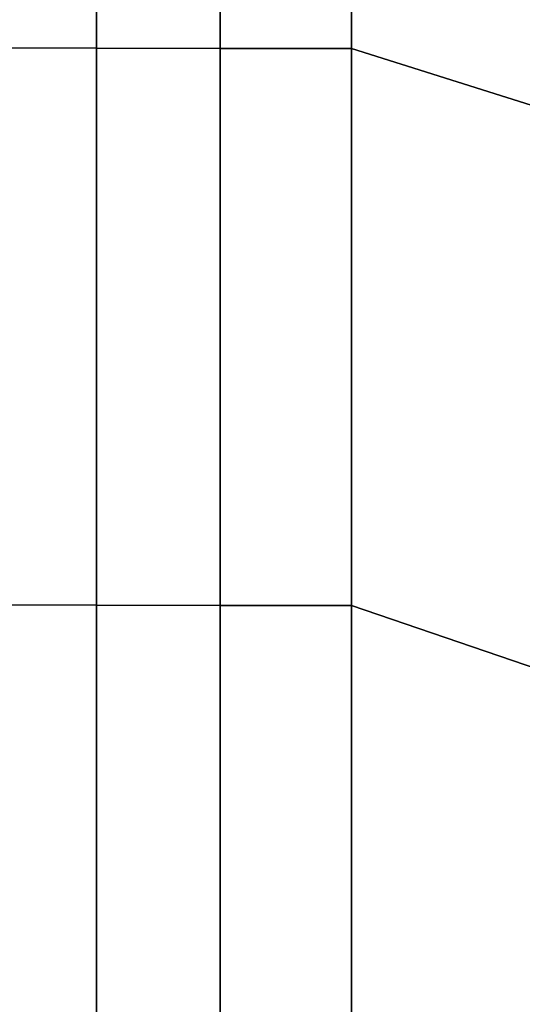
# Model space of a CAD drawing. Units: inches. Extents: x -11.6 to 11.6, y -11.4 to 11.6.
# Drawn here: x -10 to -8.7, y -9.3 to -6.8 of the extents above; entities that cross this region are included whole.
import ezdxf

# ---------------------------------------------------------------- set-up
doc = ezdxf.new("R2010")
doc.units = ezdxf.units.IN
doc.header["$MEASUREMENT"] = 0
doc.layers.add('AFUFU-3D-CH-ST', color=2, linetype='Continuous')

msp = doc.modelspace()

# ---------------------------------------------------------------- linework, layer by layer
at = {"layer": 'AFUFU-3D-CH-ST'}
for points in [[(-10.125, -10.5, 15), (-10.125, 7.2982, 15), (10.125, 7.2982, 15), (10.125, -10.5, 15)], [(-10.0345, -5.49, 16.3354), (-10.0345, -6.9107, 16.2989), (-9.7751, -6.9116, 16.6624), (-9.7751, -5.491, 16.7164)], [(-9.7751, -5.491, 16.7164), (-9.7751, -6.9116, 16.6624), (-9.4597, -6.9124, 16.9594), (-9.4597, -5.4918, 17.0269)], [(-9.4597, -5.4918, 17.0269), (-9.4597, -6.9124, 16.9594), (-9.125, -6.9127, 17.2081), (-9.125, -5.4921, 17.2811)], [(-9.125, -5.4921, 17.2811), (-9.125, -6.9127, 17.2081), (-7.6521, -7.3775, 17.286), (-7.6481, -5.9163, 17.367)], [(-10.0345, -6.9107, 16.2989), (-10.0345, -8.3307, 16.2521), (-9.7751, -8.3314, 16.593), (-9.7751, -6.9116, 16.6624)], [(-9.7751, -6.9116, 16.6624), (-9.7751, -8.3314, 16.593), (-9.4597, -8.3319, 16.8726), (-9.4597, -6.9124, 16.9594)], [(-9.4597, -6.9124, 16.9594), (-9.4597, -8.3319, 16.8726), (-9.125, -8.3321, 17.1144), (-9.125, -6.9127, 17.2081)], [(-9.125, -6.9127, 17.2081), (-9.125, -8.3321, 17.1144), (-7.6548, -8.8346, 17.1839), (-7.6521, -7.3775, 17.286)], [(-10.0345, -8.3307, 16.2521), (-10.0345, -9.75, 16.1949), (-9.7751, -9.75, 16.5082), (-9.7751, -8.3314, 16.593)], [(-9.7751, -8.3314, 16.593), (-9.7751, -9.75, 16.5082), (-9.4597, -9.75, 16.7667), (-9.4597, -8.3319, 16.8726)], [(-9.4597, -8.3319, 16.8726), (-9.4597, -9.75, 16.7667), (-9.125, -9.75, 17), (-9.125, -8.3321, 17.1144)], [(-9.125, -8.3321, 17.1144), (-9.125, -9.75, 17), (-7.1899, -10.25, 17.1236), (-7.6548, -8.8346, 17.1839)]]:
    msp.add_3dface(points, dxfattribs=at)

doc.saveas('drawing.dxf')
